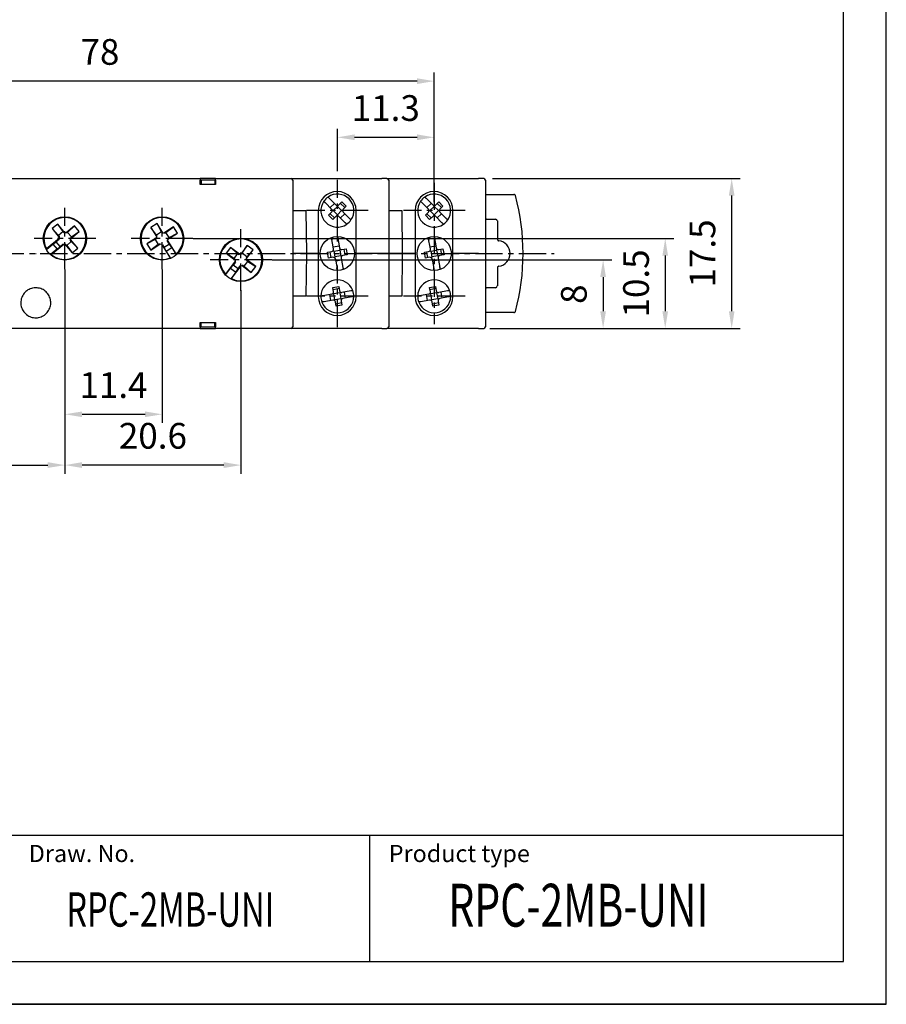
# Model space of a CAD drawing. Extents: x 0 to 202, y 0 to 297.
# Drawn here: x 100 to 202, y 0 to 115 of the extents above; entities that cross this region are included whole.
import ezdxf

# ---------------------------------------------------------------- set-up
doc = ezdxf.new("R2010")
doc.units = 0
doc.header["$PDSIZE"] = -1
doc.linetypes.add('CENTER', pattern=[10.16, 6.35, -1.27, 1.27, -1.27])
doc.layers.get('0').update_dxf_attribs({"linetype": 'CONTINUOUS'})
doc.layers.get('DEFPOINTS').update_dxf_attribs({"linetype": 'CONTINUOUS'})
for name, color, linetype in [('1', 3, 'CONTINUOUS'), ('2', 6, 'CONTINUOUS'), ('OSIE', 2, 'CENTER'), ('WY', 1, 'CONTINUOUS'), ('WYMIARY', 1, 'CONTINUOUS')]:
    doc.layers.add(name, color=color, linetype=linetype)
doc.styles.add('ITALIC', font='simplex', dxfattribs={"oblique": 15})
doc.dimstyles.new('ISO-25', dxfattribs={"dimtxt": 2.5, "dimasz": 2.5, "dimexe": 1.25, "dimexo": 0.625, "dimtad": 1, "dimtxsty": 'STANDARD', "dimcen": 2.5, "dimazin": 3, "dimtfac": 1, "dimtmove": 0, "dimatfit": 3})

# ---------------------------------------------------------------- blocks, each defined once
blk = doc.blocks.new('*D111')
at = {"layer": 'DEFPOINTS', "color": 0}
for p in [(154.64, 96.37), (183.58, 96.37), (154.64, 78.87)]:
    blk.add_point(p, dxfattribs=at)
at = {"layer": 'WY', "color": 0}
for p, q in [((155.64, 96.37), (184.58, 96.37)), ((183.58, 80.87), (183.58, 94.37)), ((155.64, 78.87), (184.58, 78.87))]:
    blk.add_line(p, q, dxfattribs=at)
for points in [[(183.91, 94.37), (183.25, 94.37), (183.58, 96.37)], [(183.25, 80.87), (183.91, 80.87), (183.58, 78.87)]]:
    blk.add_solid(points, dxfattribs=at)
at = {"layer": 'WY', "color": 0, "insert": (180.55, 87.62), "char_height": 3, "attachment_point": 5, "rotation": 90}
blk.add_mtext('17.5', dxfattribs=at)
blk = doc.blocks.new('*D273')
at = {"layer": 'DEFPOINTS', "color": 0}
for p in [(105.74, 86.74), (117.09, 86.74), (117.09, 68.85)]:
    blk.add_point(p, dxfattribs=at)
at = {"layer": 'WY', "color": 0}
for p, q in [((105.74, 85.74), (105.74, 67.85)), ((117.09, 85.74), (117.09, 67.85)), ((107.74, 68.85), (115.09, 68.85))]:
    blk.add_line(p, q, dxfattribs=at)
for points in [[(107.74, 69.18), (107.74, 68.52), (105.74, 68.85)], [(115.09, 68.52), (115.09, 69.18), (117.09, 68.85)]]:
    blk.add_solid(points, dxfattribs=at)
at = {"layer": 'WY', "color": 0, "insert": (111.41, 71.87), "char_height": 3, "attachment_point": 5}
blk.add_mtext('11.4', dxfattribs=at)
blk = doc.blocks.new('*D275')
at = {"layer": 'DEFPOINTS', "color": 0}
for p in [(105.74, 85.74), (126.29, 84.34), (105.74, 62.92)]:
    blk.add_point(p, dxfattribs=at)
at = {"layer": 'WY', "color": 0}
for p, q in [((105.74, 84.74), (105.74, 61.92)), ((126.29, 83.34), (126.29, 61.92)), ((124.29, 62.92), (107.74, 62.92))]:
    blk.add_line(p, q, dxfattribs=at)
for points in [[(107.74, 63.26), (107.74, 62.59), (105.74, 62.92)], [(124.29, 62.59), (124.29, 63.26), (126.29, 62.92)]]:
    blk.add_solid(points, dxfattribs=at)
at = {"layer": 'WY', "color": 0, "insert": (116.01, 65.95), "char_height": 3, "attachment_point": 5}
blk.add_mtext('20.6', dxfattribs=at)
blk = doc.blocks.new('*D276')
at = {"layer": 'DEFPOINTS', "color": 0}
for p in [(105.74, 85.74), (64.84, 79.07), (105.74, 62.92)]:
    blk.add_point(p, dxfattribs=at)
at = {"layer": 'WY', "color": 0}
for p, q in [((105.74, 84.74), (105.74, 61.92)), ((64.84, 78.07), (64.84, 61.92)), ((66.84, 62.92), (103.74, 62.92))]:
    blk.add_line(p, q, dxfattribs=at)
for points in [[(66.84, 63.26), (66.84, 62.59), (64.84, 62.92)], [(103.74, 62.59), (103.74, 63.26), (105.74, 62.92)]]:
    blk.add_solid(points, dxfattribs=at)
at = {"layer": 'WY', "color": 0, "insert": (85.29, 65.95), "char_height": 3, "attachment_point": 5}
blk.add_mtext('40.9', dxfattribs=at)
blk = doc.blocks.new('*D277')
at = {"layer": 'DEFPOINTS', "color": 0}
for p in [(128.92, 86.87), (154.64, 78.87), (168.57, 78.87)]:
    blk.add_point(p, dxfattribs=at)
at = {"layer": 'WY', "color": 0}
for p, q in [((129.92, 86.87), (169.57, 86.87)), ((168.57, 84.87), (168.57, 80.87)), ((155.64, 78.87), (169.57, 78.87))]:
    blk.add_line(p, q, dxfattribs=at)
for points in [[(168.9, 84.87), (168.23, 84.87), (168.57, 86.87)], [(168.23, 80.87), (168.9, 80.87), (168.57, 78.87)]]:
    blk.add_solid(points, dxfattribs=at)
at = {"layer": 'WY', "color": 0, "insert": (165.54, 82.87), "char_height": 3, "attachment_point": 5, "rotation": 90}
blk.add_mtext('8', dxfattribs=at)
blk = doc.blocks.new('*D278')
at = {"layer": 'DEFPOINTS', "color": 0}
for p in [(119.72, 89.37), (154.34, 78.87), (175.82, 78.87)]:
    blk.add_point(p, dxfattribs=at)
at = {"layer": 'WY', "color": 0}
for p, q in [((120.72, 89.37), (176.82, 89.37)), ((175.82, 87.37), (175.82, 80.87)), ((155.34, 78.87), (176.82, 78.87))]:
    blk.add_line(p, q, dxfattribs=at)
for points in [[(176.15, 87.37), (175.49, 87.37), (175.82, 89.37)], [(175.49, 80.87), (176.15, 80.87), (175.82, 78.87)]]:
    blk.add_solid(points, dxfattribs=at)
at = {"layer": 'WY', "color": 0, "insert": (172.8, 84.12), "char_height": 3, "attachment_point": 5, "rotation": 90}
blk.add_mtext('10.5', dxfattribs=at)
blk = doc.blocks.new('*D281')
at = {"layer": 'DEFPOINTS', "color": 0}
for p in [(70.8, 107.73), (70.8, 92.62), (148.85, 92.62)]:
    blk.add_point(p, dxfattribs=at)
at = {"layer": 'WY', "color": 0}
for p, q in [((70.8, 93.62), (70.8, 108.73)), ((148.85, 93.62), (148.85, 108.73)), ((146.85, 107.73), (72.8, 107.73))]:
    blk.add_line(p, q, dxfattribs=at)
for points in [[(72.8, 108.06), (72.8, 107.39), (70.8, 107.73)], [(146.85, 107.39), (146.85, 108.06), (148.85, 107.73)]]:
    blk.add_solid(points, dxfattribs=at)
at = {"layer": 'WY', "color": 0, "insert": (109.83, 110.75), "char_height": 3, "attachment_point": 5}
blk.add_mtext('78', dxfattribs=at)
blk = doc.blocks.new('*D283')
at = {"layer": 'DEFPOINTS', "color": 0}
for p in [(148.85, 101.17), (137.55, 96.21), (148.85, 95.88)]:
    blk.add_point(p, dxfattribs=at)
at = {"layer": 'WY', "color": 0}
for p, q in [((137.55, 97.21), (137.55, 102.17)), ((139.55, 101.17), (146.85, 101.17)), ((148.85, 96.88), (148.85, 102.17))]:
    blk.add_line(p, q, dxfattribs=at)
for points in [[(139.55, 101.51), (139.55, 100.84), (137.55, 101.17)], [(146.85, 100.84), (146.85, 101.51), (148.85, 101.17)]]:
    blk.add_solid(points, dxfattribs=at)
at = {"layer": 'WY', "color": 0, "insert": (143.2, 104.2), "char_height": 3, "attachment_point": 5}
blk.add_mtext('11.3', dxfattribs=at)

msp = doc.modelspace()

# ---------------------------------------------------------------- linework, layer by layer
at = {"color": 8, "linetype": 'CONTINUOUS'}
for p, q in [((133.883, 92.616), (133.927, 87.616)), ((145.083, 92.616), (145.127, 87.616)), ((102.387, 87.566), (102.287, 87.566)), ((133.927, 87.616), (133.883, 82.616)), ((145.127, 87.616), (145.083, 82.616))]:
    msp.add_line(p, q, dxfattribs=at)
at = {"color": 7, "linetype": 'CONTINUOUS'}
for p, q in [((142.737, 87.616), (143.537, 87.616)), ((144.45, 87.616), (143.537, 87.616)), ((146.507, 87.616), (146.622, 87.616)), ((146.622, 87.616), (146.507, 87.616)), ((151.032, 87.616), (151.087, 87.616)), ((151.087, 87.616), (151.032, 87.616))]:
    msp.add_line(p, q, dxfattribs=at)
for points, knots in [([(133.727, 87.616), (133.73, 87.616), (133.734, 87.616), (133.755, 87.616), (133.775, 87.616), (133.802, 87.616), (133.853, 87.616), (133.896, 87.616), (133.927, 87.616)], [0, 0, 0, 0, 0.2870876, 0.4004147, 0.4994824, 0.5973985, 0.7103766, 1, 1, 1, 1]), ([(133.927, 87.616), (133.896, 87.616), (133.853, 87.616), (133.803, 87.616), (133.775, 87.616), (133.755, 87.616), (133.734, 87.616), (133.73, 87.616), (133.727, 87.616)], [0, 0, 0, 0, 0.287099, 0.4004169, 0.4994828, 0.597403, 0.7103806, 1, 1, 1, 1])]:
    msp.add_open_spline(points, degree=3, knots=knots, dxfattribs=at)
at = {"layer": '1', "color": 7, "linetype": 'CONTINUOUS'}
for p, q in [((98.137, 96.366), (121.537, 96.366)), ((123.337, 96.366), (121.537, 96.366)), ((121.537, 95.666), (121.537, 96.166)), ((123.337, 95.666), (121.537, 95.666)), ((121.637, 96.166), (121.637, 95.666)), ((123.237, 96.166), (121.637, 96.166)), ((123.237, 96.166), (123.237, 95.666)), ((123.337, 96.366), (131.395, 96.366)), ((123.337, 96.166), (123.337, 95.666)), ((131.395, 96.366), (132.137, 96.366)), ((132.137, 96.366), (142.737, 96.366)), ((132.337, 96.166), (132.337, 79.066)), ((143.337, 96.366), (142.737, 96.366)), ((143.337, 96.366), (154.037, 96.366)), ((143.537, 96.166), (143.537, 87.616)), ((154.637, 96.366), (154.037, 96.366)), ((154.837, 96.166), (154.837, 87.616)), ((154.837, 94.516), (158.143, 94.516)), ((136.878, 92.792), (136.144, 93.526)), ((137.373, 93.287), (136.639, 94.021)), ((136.701, 92.969), (137.196, 93.464)), ((137.055, 92.616), (137.55, 93.111)), ((137.55, 93.111), (137.55, 93.214)), ((138.045, 92.616), (137.55, 93.111)), ((137.726, 93.287), (138.08, 93.641)), ((138.398, 92.969), (137.903, 93.464)), ((138.08, 93.641), (138.575, 93.146)), ((138.575, 93.146), (138.221, 92.792)), ((148.178, 92.792), (147.444, 93.526)), ((148.673, 93.287), (147.939, 94.021)), ((148.001, 92.969), (148.496, 93.464)), ((148.355, 92.616), (148.85, 93.111)), ((148.85, 93.111), (148.85, 93.214)), ((149.345, 92.616), (148.85, 93.111)), ((149.026, 93.287), (149.38, 93.641)), ((149.698, 92.969), (149.203, 93.464)), ((149.38, 93.641), (149.875, 93.146)), ((149.875, 93.146), (149.521, 92.792)), ((132.337, 92.616), (132.537, 92.616)), ((132.537, 92.616), (133.883, 92.616)), ((135.322, 92.641), (135.322, 82.591)), ((136.524, 92.085), (136.878, 92.439)), ((137.019, 91.59), (136.524, 92.085)), ((137.196, 91.767), (136.701, 92.262)), ((137.055, 92.616), (136.951, 92.616)), ((137.373, 91.944), (137.019, 91.59)), ((137.55, 92.121), (137.055, 92.616)), ((138.045, 92.616), (137.55, 92.121)), ((137.55, 92.121), (137.55, 92.017)), ((138.46, 91.21), (137.726, 91.944)), ((138.398, 92.262), (137.903, 91.767)), ((138.045, 92.616), (138.148, 92.616)), ((138.955, 91.705), (138.221, 92.439)), ((139.732, 82.591), (139.732, 92.641)), ((143.537, 92.616), (143.737, 92.616)), ((143.737, 92.616), (145.083, 92.616)), ((146.622, 92.641), (146.622, 82.591)), ((147.824, 92.085), (148.178, 92.439)), ((148.319, 91.59), (147.824, 92.085)), ((148.496, 91.767), (148.001, 92.262)), ((148.355, 92.616), (148.251, 92.616)), ((148.673, 91.944), (148.319, 91.59)), ((148.85, 92.121), (148.355, 92.616)), ((149.345, 92.616), (148.85, 92.121)), ((148.85, 92.121), (148.85, 92.017)), ((149.76, 91.21), (149.026, 91.944)), ((149.698, 92.262), (149.203, 91.767)), ((149.345, 92.616), (149.448, 92.616)), ((150.255, 91.705), (149.521, 92.439)), ((151.032, 82.591), (151.032, 92.641)), ((116.491, 91.104), (115.77, 90.647)), ((117.168, 90.036), (116.491, 91.104)), ((117.008, 90.144), (116.491, 91.104)), ((154.937, 91.607), (156.02, 91.607)), ((156.22, 91.407), (156.22, 89.296)), ((115.77, 90.647), (116.447, 89.579)), ((116.417, 89.77), (115.77, 90.647)), ((117.008, 90.144), (116.417, 89.77)), ((116.417, 89.77), (116.47, 89.685)), ((116.47, 89.685), (116.447, 89.579)), ((117.062, 90.06), (117.008, 90.144)), ((117.062, 90.06), (117.168, 90.036)), ((117.301, 90.006), (117.168, 90.036)), ((118.411, 90.709), (117.301, 90.006)), ((117.407, 89.982), (117.301, 90.006)), ((117.533, 90.063), (117.407, 89.982)), ((117.533, 90.063), (118.411, 90.709)), ((117.908, 89.471), (117.533, 90.063)), ((117.757, 89.285), (118.868, 89.988)), ((117.908, 89.471), (118.868, 89.988)), ((118.868, 89.988), (118.411, 90.709)), ((116.417, 89.446), (115.306, 88.743)), ((116.266, 89.26), (115.306, 88.743)), ((115.306, 88.743), (115.763, 88.022)), ((115.763, 88.022), (116.873, 88.725)), ((116.641, 88.669), (115.763, 88.022)), ((116.393, 89.34), (116.266, 89.26)), ((116.266, 89.26), (116.641, 88.669)), ((116.393, 89.34), (116.417, 89.446)), ((116.447, 89.579), (116.417, 89.446)), ((116.641, 88.669), (116.767, 88.749)), ((116.767, 88.749), (116.873, 88.725)), ((116.873, 88.725), (117.006, 88.695)), ((117.006, 88.695), (118.017, 87.099)), ((117.112, 88.672), (117.006, 88.695)), ((117.112, 88.672), (117.341, 88.311)), ((117.932, 88.686), (117.341, 88.311)), ((117.704, 89.046), (117.728, 89.152)), ((117.932, 88.686), (117.704, 89.046)), ((117.728, 89.152), (117.757, 89.285)), ((118.739, 87.556), (117.728, 89.152)), ((117.781, 89.391), (117.757, 89.285)), ((117.781, 89.391), (117.908, 89.471)), ((118.213, 88.304), (117.932, 88.686)), ((127.027, 88.548), (126.263, 87.54)), ((126.431, 87.635), (127.027, 88.548)), ((127.707, 88.032), (127.027, 88.548)), ((137.101, 88.146), (136.863, 89.494)), ((137.057, 88.392), (137.747, 88.514)), ((137.552, 89.616), (137.79, 88.267)), ((148.401, 88.146), (148.163, 89.494)), ((148.357, 88.392), (149.047, 88.514)), ((148.852, 89.616), (149.09, 88.267)), ((117.566, 87.893), (117.341, 88.311)), ((117.566, 87.893), (118.213, 88.304)), ((118.058, 87.116), (117.566, 87.893)), ((118.213, 88.304), (118.706, 87.526)), ((125.081, 88.316), (124.565, 87.636)), ((125.478, 87.04), (124.565, 87.636)), ((124.565, 87.636), (125.612, 86.842)), ((125.901, 87.598), (125.081, 88.316)), ((126.128, 87.522), (125.081, 88.316)), ((125.901, 87.598), (125.478, 87.04)), ((126.02, 87.507), (125.901, 87.598)), ((126.02, 87.507), (126.128, 87.522)), ((126.263, 87.54), (126.128, 87.522)), ((126.371, 87.555), (126.263, 87.54)), ((126.431, 87.635), (126.371, 87.555)), ((126.989, 87.212), (126.431, 87.635)), ((126.943, 87.025), (127.707, 88.032)), ((126.989, 87.212), (127.707, 88.032)), ((133.25, 87.616), (132.337, 87.616)), ((133.727, 87.616), (133.45, 87.616)), ((135.237, 87.616), (133.927, 87.616)), ((135.237, 87.616), (135.322, 87.616)), ((135.322, 87.616), (135.237, 87.616)), ((136.406, 87.769), (136.898, 87.856)), ((136.527, 87.08), (136.406, 87.769)), ((136.652, 87.813), (136.773, 87.123)), ((137.059, 87.959), (137.144, 87.9)), ((137.144, 87.9), (137.834, 88.021)), ((137.144, 87.9), (137.266, 87.21)), ((137.955, 87.332), (137.266, 87.21)), ((137.834, 88.021), (137.893, 88.106)), ((137.834, 88.021), (137.955, 87.332)), ((138.04, 87.272), (137.955, 87.332)), ((138.08, 88.065), (138.572, 88.151)), ((138.694, 87.462), (138.201, 87.375)), ((138.448, 87.419), (138.326, 88.108)), ((138.572, 88.151), (138.694, 87.462)), ((139.732, 87.616), (139.817, 87.616)), ((139.817, 87.616), (139.732, 87.616)), ((142.737, 87.616), (139.817, 87.616)), ((144.45, 87.616), (142.304, 87.616)), ((143.537, 87.616), (143.537, 79.066)), ((144.927, 87.616), (144.65, 87.616)), ((146.507, 87.616), (145.127, 87.616)), ((147.706, 87.769), (148.198, 87.856)), ((147.827, 87.08), (147.706, 87.769)), ((147.952, 87.813), (148.073, 87.123)), ((148.359, 87.959), (148.444, 87.9)), ((148.444, 87.9), (149.134, 88.021)), ((148.444, 87.9), (148.566, 87.21)), ((149.255, 87.332), (148.566, 87.21)), ((149.134, 88.021), (149.193, 88.106)), ((149.134, 88.021), (149.255, 87.332)), ((149.34, 87.272), (149.255, 87.332)), ((149.38, 88.065), (149.872, 88.151)), ((149.994, 87.462), (149.501, 87.375)), ((149.748, 87.419), (149.626, 88.108)), ((149.872, 88.151), (149.994, 87.462)), ((151.077, 87.616), (151.022, 87.616)), ((151.022, 87.616), (151.077, 87.616)), ((154.037, 87.616), (151.087, 87.616)), ((154.037, 87.616), (154.837, 87.616)), ((154.837, 87.616), (154.837, 79.066)), ((125.631, 86.707), (124.489, 85.201)), ((125.075, 85.902), (125.388, 86.259)), ((125.17, 84.685), (126.311, 86.191)), ((125.646, 86.599), (125.388, 86.259)), ((125.946, 85.836), (125.388, 86.259)), ((125.478, 87.04), (125.597, 86.949)), ((125.597, 86.949), (125.612, 86.842)), ((125.612, 86.842), (125.631, 86.707)), ((125.646, 86.599), (125.631, 86.707)), ((125.946, 85.836), (126.203, 86.176)), ((126.203, 86.176), (126.311, 86.191)), ((126.311, 86.191), (126.446, 86.21)), ((126.554, 86.224), (126.446, 86.21)), ((126.446, 86.21), (127.493, 85.416)), ((126.554, 86.224), (126.673, 86.134)), ((126.673, 86.134), (127.096, 86.692)), ((126.928, 87.132), (126.989, 87.212)), ((126.928, 87.132), (126.943, 87.025)), ((126.962, 86.89), (126.943, 87.025)), ((128.009, 86.096), (126.962, 86.89)), ((126.977, 86.782), (126.962, 86.89)), ((127.096, 86.692), (126.977, 86.782)), ((127.096, 86.692), (128.009, 86.096)), ((137.02, 87.167), (136.527, 87.08)), ((137.266, 87.21), (137.206, 87.125)), ((137.309, 86.964), (137.547, 85.616)), ((138.042, 86.839), (137.353, 86.718)), ((137.999, 87.086), (138.236, 85.737)), ((148.32, 87.167), (147.827, 87.08)), ((148.566, 87.21), (148.506, 87.125)), ((148.609, 86.964), (148.847, 85.616)), ((149.342, 86.839), (148.653, 86.718)), ((149.299, 87.086), (149.536, 85.737)), ((124.52, 85.169), (125.075, 85.902)), ((125.075, 85.902), (125.686, 85.439)), ((125.686, 85.439), (125.13, 84.706)), ((125.686, 85.439), (125.946, 85.836)), ((126.673, 86.134), (127.493, 85.416)), ((127.493, 85.416), (128.009, 86.096)), ((156.22, 85.935), (156.22, 83.824)), ((136.898, 82.856), (135.876, 82.676)), ((136.773, 82.123), (136.652, 82.813)), ((137.014, 83.638), (137.703, 83.76)), ((137.101, 83.146), (137.014, 83.638)), ((137.747, 83.514), (137.057, 83.392)), ((137.144, 82.9), (137.059, 82.959)), ((137.834, 83.021), (137.144, 82.9)), ((137.266, 82.21), (137.144, 82.9)), ((137.703, 83.76), (137.79, 83.267)), ((137.834, 83.021), (137.893, 83.106)), ((137.834, 83.021), (137.955, 82.332)), ((139.102, 83.245), (138.08, 83.065)), ((138.326, 83.108), (138.448, 82.419)), ((148.198, 82.856), (147.176, 82.676)), ((148.073, 82.123), (147.952, 82.813)), ((148.314, 83.638), (149.003, 83.76)), ((148.401, 83.146), (148.314, 83.638)), ((149.047, 83.514), (148.357, 83.392)), ((148.444, 82.9), (148.359, 82.959)), ((149.134, 83.021), (148.444, 82.9)), ((148.566, 82.21), (148.444, 82.9)), ((149.003, 83.76), (149.09, 83.267)), ((149.134, 83.021), (149.193, 83.106)), ((149.134, 83.021), (149.255, 82.332)), ((150.402, 83.245), (149.38, 83.065)), ((149.626, 83.108), (149.748, 82.419)), ((156.02, 83.624), (154.937, 83.624)), ((132.537, 82.616), (132.337, 82.616)), ((133.883, 82.616), (132.537, 82.616)), ((137.02, 82.167), (135.997, 81.987)), ((137.266, 82.21), (137.206, 82.125)), ((137.955, 82.332), (137.266, 82.21)), ((137.396, 81.472), (137.309, 81.964)), ((138.042, 81.839), (137.353, 81.718)), ((138.085, 81.593), (137.396, 81.472)), ((137.955, 82.332), (138.04, 82.272)), ((137.999, 82.086), (138.085, 81.593)), ((139.224, 82.555), (138.201, 82.375)), ((143.737, 82.616), (143.537, 82.616)), ((145.083, 82.616), (143.737, 82.616)), ((148.32, 82.167), (147.297, 81.987)), ((148.566, 82.21), (148.506, 82.125)), ((149.255, 82.332), (148.566, 82.21)), ((148.696, 81.472), (148.609, 81.964)), ((149.342, 81.839), (148.653, 81.718)), ((149.385, 81.593), (148.696, 81.472)), ((149.255, 82.332), (149.34, 82.272)), ((149.299, 82.086), (149.385, 81.593)), ((150.524, 82.555), (149.501, 82.375)), ((158.143, 80.716), (154.837, 80.716)), ((121.537, 79.566), (123.337, 79.566)), ((121.537, 79.066), (121.537, 79.566)), ((121.637, 79.066), (121.637, 79.566)), ((123.237, 79.066), (123.237, 79.566)), ((123.337, 79.566), (123.337, 79.066)), ((121.537, 78.866), (98.137, 78.866)), ((121.537, 78.866), (123.337, 78.866)), ((121.637, 79.066), (123.237, 79.066)), ((131.395, 78.866), (123.337, 78.866)), ((132.137, 78.866), (131.395, 78.866)), ((142.737, 78.866), (132.137, 78.866)), ((142.737, 78.866), (143.337, 78.866)), ((154.037, 78.866), (143.337, 78.866)), ((154.037, 78.866), (154.637, 78.866))]:
    msp.add_line(p, q, dxfattribs=at)
at = {"layer": '1', "color": 7, "linetype": 'BYBLOCK'}
for p, q in [((104.898, 91.055), (104.239, 90.512)), ((105.734, 90.041), (104.898, 91.055)), ((105.53, 90.167), (104.898, 91.055)), ((106.845, 90.832), (105.869, 90.028)), ((106.055, 90.081), (106.845, 90.832)), ((107.388, 90.173), (106.845, 90.832)), ((104.239, 90.512), (105.075, 89.498)), ((104.99, 89.722), (104.239, 90.512)), ((105.53, 90.167), (104.99, 89.722)), ((104.99, 89.722), (105.085, 89.606)), ((105.625, 90.051), (105.53, 90.167)), ((105.625, 90.051), (105.734, 90.041)), ((105.869, 90.028), (105.734, 90.041)), ((105.977, 90.017), (105.869, 90.028)), ((106.055, 90.081), (105.977, 90.017)), ((106.5, 89.541), (106.055, 90.081)), ((106.412, 89.369), (107.388, 90.173)), ((106.5, 89.541), (107.388, 90.173)), ((105.062, 89.362), (103.604, 88.16)), ((103.626, 88.122), (104.336, 88.707)), ((104.147, 87.502), (105.605, 88.704)), ((104.336, 88.707), (104.722, 88.983)), ((104.336, 88.707), (104.823, 88.116)), ((105.051, 89.254), (104.722, 88.983)), ((105.168, 88.443), (104.722, 88.983)), ((105.051, 89.254), (105.062, 89.362)), ((105.075, 89.498), (105.062, 89.362)), ((105.085, 89.606), (105.075, 89.498)), ((105.168, 88.443), (105.497, 88.714)), ((105.497, 88.714), (105.605, 88.704)), ((105.605, 88.704), (105.74, 88.691)), ((105.74, 88.691), (106.576, 87.677)), ((105.849, 88.68), (105.74, 88.691)), ((105.849, 88.68), (105.944, 88.564)), ((105.944, 88.564), (106.484, 89.01)), ((105.944, 88.564), (106.576, 87.677)), ((106.389, 89.125), (106.399, 89.234)), ((106.484, 89.01), (106.389, 89.125)), ((106.399, 89.234), (106.412, 89.369)), ((107.235, 88.22), (106.399, 89.234)), ((106.423, 89.477), (106.412, 89.369)), ((106.423, 89.477), (106.5, 89.541)), ((106.484, 89.01), (107.235, 88.22)), ((104.823, 88.116), (104.114, 87.531)), ((104.823, 88.116), (105.168, 88.443)), ((106.576, 87.677), (107.235, 88.22))]:
    msp.add_line(p, q, dxfattribs=at)
at = {"layer": '1'}
msp.add_line((141.353, 5), (141.353, 19.69), dxfattribs=at)
at = {"layer": '1', "color": 7, "linetype": 'BYBLOCK'}
msp.add_circle((105.737, 89.366), 2.521, dxfattribs=at)
at = {"layer": '1', "color": 7}
for centre in [(117.087, 89.366), (126.287, 86.866)]:
    msp.add_circle(centre, 2.521, dxfattribs=at)
at = {"layer": '1', "color": 7, "linetype": 'CONTINUOUS'}
for centre in [(137.55, 87.616), (148.85, 87.616)]:
    msp.add_circle(centre, 2, dxfattribs=at)
for centre, radius, start, end in [((132.137, 96.166), 0.2, 0, 90), ((143.337, 96.166), 0.2, 0, 90), ((154.637, 96.166), 0.2, 0, 90), ((137.527, 92.641), 2.205, 0, 180), ((137.55, 92.616), 1.925, 325.47568, 124.52432), ((148.827, 92.641), 2.205, 0, 180), ((148.85, 92.616), 1.925, 325.47568, 124.52432), ((133.228, 87.616), 26, 344.94832, 15.05168), ((137.55, 92.616), 1.925, 145.47568, 304.52432), ((137.55, 92.616), 1.925, 124.52432, 145.47568), ((137.55, 93.464), 0.25, 225, 315), ((148.85, 92.616), 1.925, 145.47568, 304.52432), ((148.85, 92.616), 1.925, 124.52432, 145.47568), ((148.85, 93.464), 0.25, 225, 315), ((136.701, 92.616), 0.25, 315, 45), ((137.55, 91.767), 0.25, 45, 135), ((138.398, 92.616), 0.25, 135, 225), ((148.001, 92.616), 0.25, 315, 45), ((148.85, 91.767), 0.25, 45, 135), ((149.698, 92.616), 0.25, 135, 225), ((117.087, 89.366), 2.45, 312.38325, 292.31734), ((137.55, 92.616), 1.925, 304.52432, 325.47568), ((148.85, 92.616), 1.925, 304.52432, 325.47568), ((126.287, 86.866), 2.45, 242.86652, 222.80061), ((156.228, 87.616), 1.491, 276.49348, 83.50652), ((117.087, 89.366), 2.45, 311.34817, 312.38325), ((136.855, 88.102), 0.25, 280, 10), ((138.036, 88.311), 0.25, 190, 280), ((138.245, 87.129), 0.25, 100, 190), ((148.155, 88.102), 0.25, 280, 10), ((149.336, 88.311), 0.25, 190, 280), ((149.545, 87.129), 0.25, 100, 190), ((117.087, 89.366), 2.45, 292.31734, 293.35242), ((137.063, 86.921), 0.25, 10, 100), ((148.363, 86.921), 0.25, 10, 100), ((126.287, 86.866), 2.45, 222.80061, 223.83569), ((126.287, 86.866), 2.45, 241.83144, 242.86652), ((137.55, 82.616), 1.925, 20.47568, 179.52432), ((148.85, 82.616), 1.925, 20.47568, 179.52432), ((136.855, 83.102), 0.25, 280, 10), ((138.036, 83.311), 0.25, 190, 280), ((137.55, 82.616), 1.925, 359.52432, 20.47568), ((148.155, 83.102), 0.25, 280, 10), ((149.336, 83.311), 0.25, 190, 280), ((148.85, 82.616), 1.925, 359.52432, 20.47568), ((137.527, 82.591), 2.205, 180, 0), ((137.55, 82.616), 1.925, 179.52432, 200.47568), ((137.55, 82.616), 1.925, 200.47568, 359.52432), ((137.063, 81.921), 0.25, 10, 100), ((138.245, 82.129), 0.25, 100, 190), ((148.827, 82.591), 2.205, 180, 0), ((148.85, 82.616), 1.925, 179.52432, 200.47568), ((148.85, 82.616), 1.925, 200.47568, 359.52432), ((148.363, 81.921), 0.25, 10, 100), ((149.545, 82.129), 0.25, 100, 190), ((132.137, 79.066), 0.2, 270, 0), ((143.337, 79.066), 0.2, 270, 0), ((154.637, 79.066), 0.2, 270, 0)]:
    msp.add_arc(centre, radius, start, end, dxfattribs=at)
at = {"layer": '1', "color": 7, "linetype": 'BYBLOCK'}
for start, end in [(229.53435, 209.46844), (209.46844, 210.50352), (228.49927, 229.53435)]:
    msp.add_arc((105.737, 89.366), 2.45, start, end, dxfattribs=at)
at = {"layer": '1', "color": 7, "linetype": 'CONTINUOUS'}
for centre, major_axis, start_param, end_param in [((154.937, 91.407), (-0.141, 0.141), 5.4978252, 6.0213698), ((156.02, 91.407), (0.141, 0.141), 5.4978252, 7.0685454), ((154.937, 83.824), (-0.141, -0.141), 0.2618155, 0.7853601), ((156.02, 83.824), (0.141, -0.141), 5.4978252, 7.0685454)]:
    msp.add_ellipse(centre, major_axis=major_axis, ratio=0.9999239, start_param=start_param, end_param=end_param, dxfattribs=at)
for points, knots in [([(121.537, 96.366), (121.537, 96.363), (121.537, 96.359), (121.537, 96.325), (121.537, 96.274), (121.537, 96.218), (121.537, 96.18), (121.537, 96.166)], [0, 0, 0, 0, 0.2148962, 0.4298081, 0.6446327, 0.8593013, 1, 1, 1, 1]), ([(123.337, 96.166), (123.337, 96.188), (123.337, 96.233), (123.337, 96.293), (123.337, 96.338), (123.337, 96.362), (123.337, 96.365), (123.337, 96.366)], [0, 0, 0, 0, 0.21440821, 0.42884261, 0.64336148, 0.85809055, 1, 1, 1, 1]), ([(158.336, 94.368), (158.328, 94.389), (158.312, 94.431), (158.264, 94.48), (158.205, 94.51), (158.163, 94.514), (158.143, 94.516)], [0, 0, 0, 0, 0.257861, 0.5156977, 0.7735365, 1, 1, 1, 1]), ([(136.144, 93.526), (136.138, 93.532), (136.112, 93.559), (136.065, 93.605), (136.014, 93.657), (135.978, 93.692), (135.965, 93.706), (135.964, 93.707), (135.964, 93.707)], [0, 0, 0, 0, 0.0619144, 0.2843564, 0.5046381, 0.7209778, 0.9334202, 1, 1, 1, 1]), ([(136.639, 94.021), (136.633, 94.027), (136.607, 94.054), (136.56, 94.1), (136.509, 94.152), (136.473, 94.187), (136.46, 94.201), (136.459, 94.201), (136.459, 94.202)], [0, 0, 0, 0, 0.0619274, 0.2843682, 0.5046378, 0.7209763, 0.9334213, 1, 1, 1, 1]), ([(147.444, 93.526), (147.438, 93.532), (147.412, 93.559), (147.365, 93.605), (147.314, 93.657), (147.278, 93.692), (147.265, 93.706), (147.264, 93.707), (147.264, 93.707)], [0, 0, 0, 0, 0.0619144, 0.2843564, 0.5046381, 0.7209778, 0.9334202, 1, 1, 1, 1]), ([(147.939, 94.021), (147.933, 94.027), (147.907, 94.054), (147.86, 94.1), (147.809, 94.152), (147.773, 94.187), (147.76, 94.201), (147.759, 94.201), (147.759, 94.202)], [0, 0, 0, 0, 0.0619274, 0.2843682, 0.5046378, 0.7209763, 0.9334213, 1, 1, 1, 1]), ([(138.641, 91.03), (138.639, 91.032), (138.635, 91.036), (138.605, 91.066), (138.56, 91.11), (138.509, 91.161), (138.475, 91.196), (138.46, 91.21)], [0, 0, 0, 0, 0.209316, 0.4190868, 0.6302697, 0.8448633, 1, 1, 1, 1]), ([(139.136, 91.525), (139.134, 91.527), (139.13, 91.53), (139.1, 91.561), (139.055, 91.605), (139.004, 91.656), (138.97, 91.69), (138.955, 91.705)], [0, 0, 0, 0, 0.2093144, 0.4190837, 0.6302848, 0.8448644, 1, 1, 1, 1]), ([(149.941, 91.03), (149.939, 91.032), (149.935, 91.036), (149.905, 91.066), (149.86, 91.11), (149.809, 91.161), (149.775, 91.196), (149.76, 91.21)], [0, 0, 0, 0, 0.209316, 0.4190868, 0.6302697, 0.8448633, 1, 1, 1, 1]), ([(150.436, 91.525), (150.434, 91.527), (150.43, 91.53), (150.4, 91.561), (150.355, 91.605), (150.304, 91.656), (150.27, 91.69), (150.255, 91.705)], [0, 0, 0, 0, 0.2093144, 0.4190837, 0.6302848, 0.8448644, 1, 1, 1, 1]), ([(136.876, 89.419), (136.877, 89.416), (136.878, 89.411), (136.885, 89.369), (136.896, 89.307), (136.909, 89.236), (136.917, 89.188), (136.921, 89.168)], [0, 0, 0, 0, 0.2098217, 0.4196005, 0.630787, 0.8453991, 1, 1, 1, 1]), ([(137.566, 89.541), (137.566, 89.538), (137.567, 89.533), (137.574, 89.491), (137.585, 89.428), (137.598, 89.358), (137.606, 89.31), (137.61, 89.29)], [0, 0, 0, 0, 0.2098267, 0.4195985, 0.6308007, 0.8453977, 1, 1, 1, 1]), ([(148.176, 89.419), (148.177, 89.416), (148.178, 89.411), (148.185, 89.369), (148.196, 89.307), (148.209, 89.236), (148.217, 89.188), (148.221, 89.168)], [0, 0, 0, 0, 0.2098217, 0.4196005, 0.630787, 0.8453991, 1, 1, 1, 1]), ([(148.866, 89.541), (148.866, 89.538), (148.867, 89.533), (148.874, 89.491), (148.885, 89.428), (148.898, 89.358), (148.906, 89.31), (148.91, 89.29)], [0, 0, 0, 0, 0.2098267, 0.4195985, 0.6308007, 0.8453977, 1, 1, 1, 1]), ([(156.22, 89.296), (156.222, 89.274), (156.226, 89.229), (156.261, 89.169), (156.311, 89.123), (156.361, 89.103), (156.39, 89.098), (156.397, 89.097)], [0, 0, 0, 0, 0.2314243, 0.462818, 0.6942197, 0.925608, 1, 1, 1, 1]), ([(133.25, 87.616), (133.281, 87.616), (133.324, 87.616), (133.374, 87.616), (133.402, 87.616), (133.422, 87.616), (133.443, 87.616), (133.447, 87.616), (133.45, 87.616)], [0, 0, 0, 0, 0.2881607, 0.4012304, 0.49964, 0.59820277, 0.71142413, 1, 1, 1, 1]), ([(133.45, 87.616), (133.447, 87.616), (133.443, 87.616), (133.422, 87.616), (133.402, 87.616), (133.375, 87.616), (133.324, 87.616), (133.281, 87.616), (133.25, 87.616)], [0, 0, 0, 0, 0.2881547, 0.4012298, 0.499634, 0.5981986, 0.7114177, 1, 1, 1, 1]), ([(144.45, 87.616), (144.481, 87.616), (144.524, 87.616), (144.574, 87.616), (144.602, 87.616), (144.622, 87.616), (144.643, 87.616), (144.647, 87.616), (144.65, 87.616)], [0, 0, 0, 0, 0.2881584, 0.4012284, 0.4996382, 0.5982012, 0.7114201, 1, 1, 1, 1]), ([(144.65, 87.616), (144.647, 87.616), (144.643, 87.616), (144.622, 87.616), (144.602, 87.616), (144.575, 87.616), (144.524, 87.616), (144.481, 87.616), (144.45, 87.616)], [0, 0, 0, 0, 0.28815748, 0.40122987, 0.49963804, 0.59820095, 0.71142104, 1, 1, 1, 1]), ([(144.927, 87.616), (144.93, 87.616), (144.934, 87.616), (144.955, 87.616), (144.975, 87.616), (145.002, 87.616), (145.053, 87.616), (145.096, 87.616), (145.127, 87.616)], [0, 0, 0, 0, 0.2870924, 0.400414, 0.4994833, 0.5974009, 0.7103771, 1, 1, 1, 1]), ([(145.127, 87.616), (145.096, 87.616), (145.053, 87.616), (145.003, 87.616), (144.975, 87.616), (144.955, 87.616), (144.934, 87.616), (144.93, 87.616), (144.927, 87.616)], [0, 0, 0, 0, 0.28709664, 0.40041788, 0.49948389, 0.59740612, 0.71038007, 1, 1, 1, 1]), ([(137.534, 85.691), (137.533, 85.693), (137.532, 85.699), (137.525, 85.741), (137.514, 85.803), (137.501, 85.874), (137.493, 85.922), (137.489, 85.942)], [0, 0, 0, 0, 0.2098266, 0.4196004, 0.630803, 0.8453974, 1, 1, 1, 1]), ([(138.179, 86.063), (138.184, 86.035), (138.194, 85.977), (138.207, 85.901), (138.217, 85.844), (138.222, 85.816), (138.223, 85.813), (138.223, 85.812)], [0, 0, 0, 0, 0.220244, 0.440579, 0.6581572, 0.8716754, 1, 1, 1, 1]), ([(148.834, 85.691), (148.833, 85.693), (148.832, 85.699), (148.825, 85.741), (148.814, 85.803), (148.801, 85.874), (148.793, 85.922), (148.789, 85.942)], [0, 0, 0, 0, 0.2098266, 0.4196004, 0.630803, 0.8453974, 1, 1, 1, 1]), ([(149.479, 86.063), (149.484, 86.035), (149.494, 85.977), (149.507, 85.901), (149.517, 85.844), (149.522, 85.816), (149.523, 85.813), (149.523, 85.812)], [0, 0, 0, 0, 0.220244, 0.440579, 0.6581572, 0.8716754, 1, 1, 1, 1]), ([(156.397, 86.134), (156.375, 86.129), (156.331, 86.12), (156.275, 86.079), (156.236, 86.023), (156.221, 85.972), (156.22, 85.942), (156.22, 85.935)], [0, 0, 0, 0, 0.2314094, 0.4628075, 0.694195, 0.9255903, 1, 1, 1, 1]), ([(102.337, 83.616), (102.534, 83.596), (102.927, 83.558), (103.451, 83.256), (103.85, 82.811), (104.077, 82.257), (104.109, 81.659), (103.94, 81.084), (103.591, 80.598), (103.101, 80.254), (102.524, 80.092), (101.927, 80.13), (101.375, 80.364), (100.932, 80.767), (100.648, 81.294), (100.554, 81.885), (100.661, 82.474), (100.956, 82.995), (101.408, 83.386), (101.895, 83.588), (102.214, 83.608), (102.337, 83.616)], [0, 0, 0, 0, 0.0537039, 0.1074085, 0.1611027, 0.2147851, 0.2684586, 0.3221291, 0.3758016, 0.4294798, 0.4831697, 0.5368729, 0.5905867, 0.6442998, 0.6979975, 0.7516726, 0.8053306, 0.8589883, 0.9126636, 0.9663617, 1, 1, 1, 1]), ([(139.353, 83.289), (139.35, 83.289), (139.345, 83.288), (139.303, 83.28), (139.241, 83.269), (139.17, 83.257), (139.122, 83.248), (139.102, 83.245)], [0, 0, 0, 0, 0.2093177, 0.4190873, 0.6302857, 0.8448686, 1, 1, 1, 1]), ([(150.653, 83.289), (150.65, 83.289), (150.645, 83.288), (150.603, 83.28), (150.541, 83.269), (150.47, 83.257), (150.422, 83.248), (150.402, 83.245)], [0, 0, 0, 0, 0.2093177, 0.4190873, 0.6302857, 0.8448686, 1, 1, 1, 1]), ([(135.876, 82.676), (135.868, 82.675), (135.831, 82.668), (135.766, 82.657), (135.695, 82.644), (135.645, 82.635), (135.626, 82.632), (135.625, 82.632), (135.625, 82.632)], [0, 0, 0, 0, 0.0619256, 0.284367, 0.5046379, 0.720977, 0.9334202, 1, 1, 1, 1]), ([(135.997, 81.987), (135.989, 81.985), (135.952, 81.979), (135.888, 81.967), (135.816, 81.955), (135.766, 81.946), (135.748, 81.943), (135.747, 81.942), (135.746, 81.942)], [0, 0, 0, 0, 0.0619252, 0.2843654, 0.504635, 0.7209837, 0.9334206, 1, 1, 1, 1]), ([(139.475, 82.6), (139.472, 82.599), (139.467, 82.598), (139.425, 82.591), (139.363, 82.58), (139.292, 82.567), (139.244, 82.559), (139.224, 82.555)], [0, 0, 0, 0, 0.2093124, 0.4190888, 0.6302712, 0.8448518, 1, 1, 1, 1]), ([(147.176, 82.676), (147.168, 82.675), (147.131, 82.668), (147.066, 82.657), (146.995, 82.644), (146.945, 82.635), (146.926, 82.632), (146.925, 82.632), (146.925, 82.632)], [0, 0, 0, 0, 0.0619256, 0.284367, 0.5046379, 0.720977, 0.9334202, 1, 1, 1, 1]), ([(147.297, 81.987), (147.289, 81.985), (147.252, 81.979), (147.188, 81.967), (147.116, 81.955), (147.066, 81.946), (147.048, 81.943), (147.047, 81.942), (147.046, 81.942)], [0, 0, 0, 0, 0.0619252, 0.2843654, 0.504635, 0.7209837, 0.9334206, 1, 1, 1, 1]), ([(150.775, 82.6), (150.772, 82.599), (150.767, 82.598), (150.725, 82.591), (150.663, 82.58), (150.592, 82.567), (150.544, 82.559), (150.524, 82.555)], [0, 0, 0, 0, 0.2093124, 0.4190888, 0.6302712, 0.8448518, 1, 1, 1, 1]), ([(158.143, 80.716), (158.166, 80.718), (158.211, 80.722), (158.27, 80.757), (158.315, 80.805), (158.33, 80.845), (158.336, 80.864)], [0, 0, 0, 0, 0.2578508, 0.5157043, 0.7735517, 1, 1, 1, 1]), ([(121.537, 79.066), (121.537, 79.043), (121.537, 78.998), (121.537, 78.938), (121.537, 78.893), (121.537, 78.869), (121.537, 78.867), (121.537, 78.866)], [0, 0, 0, 0, 0.21448438, 0.42897259, 0.64353647, 0.85825265, 1, 1, 1, 1]), ([(123.337, 78.866), (123.337, 78.868), (123.337, 78.872), (123.337, 78.907), (123.337, 78.958), (123.337, 79.014), (123.337, 79.051), (123.337, 79.066)], [0, 0, 0, 0, 0.2149618, 0.429931, 0.6448124, 0.8594657, 1, 1, 1, 1])]:
    msp.add_open_spline(points, degree=3, knots=knots, dxfattribs=at)
at = {"layer": '2'}
for p, q in [((201.63, 0), (201.63, 297)), ((201.63, 0), (201.63, 297)), ((201.63, 0), (201.63, 297)), ((196.63, 5), (196.63, 292)), ((11.63, 5), (196.63, 5)), ((201.63, 0), (11.63, 0)), ((201.63, 0), (11.63, 0))]:
    msp.add_line(p, q, dxfattribs=at)
at = {"layer": '2', "color": 6}
msp.add_line((11.63, 0), (201.63, 0), dxfattribs=at)
at = {"layer": 'OSIE', "ltscale": 0.5}
for p, q in [((137.55, 89.02), (137.55, 96.212)), ((148.85, 95.879), (148.85, 79.353)), ((105.737, 85.77), (105.737, 92.962)), ((117.087, 85.77), (117.087, 92.962)), ((141.146, 92.616), (133.954, 92.616)), ((152.446, 92.616), (145.254, 92.616)), ((126.287, 83.27), (126.287, 90.462)), ((109.333, 89.366), (102.141, 89.366)), ((120.683, 89.366), (113.491, 89.366)), ((57.144, 87.616), (162.874, 87.616)), ((129.883, 86.866), (122.691, 86.866)), ((137.55, 79.02), (137.55, 86.212)), ((141.146, 82.616), (133.954, 82.616)), ((152.446, 82.616), (145.254, 82.616))]:
    msp.add_line(p, q, dxfattribs=at)
at = {"layer": 'WY', "color": 3, "linetype": 'CONTINUOUS'}
msp.add_line((196.63, 19.69), (11.63, 19.69), dxfattribs=at)
at = {"layer": 'WYMIARY', "color": 6}
msp.add_line((201.63, 0), (201.63, 297), dxfattribs=at)
msp.add_line((201.63, 0), (201.63, 297), dxfattribs=at)
msp.add_line((201.63, 0), (201.63, 297), dxfattribs=at)
msp.add_line((201.63, 0), (201.63, 297), dxfattribs=at)
msp.add_line((201.63, 0), (201.63, 297), dxfattribs=at)

# ---------------------------------------------------------------- texts
at = {"layer": '1', "style": 'ITALIC', "oblique": 15, "width": 0.7}
for height, p in [(5, (150.503, 9.064)), (4, (105.894, 9.064))]:
    msp.add_text('RPC-2MB-UNI', height=height, dxfattribs=at).set_placement(p)
at = {"layer": 'WY', "style": 'ITALIC', "oblique": 15}
for s, p in [('Draw. No.', (101.521, 16.599)), ('Product type', (143.544, 16.599))]:
    msp.add_text(s, height=2, dxfattribs=at).set_placement(p)

# ---------------------------------------------------------------- dimensions: what is measured, and where the dimension line sits
at = {"layer": 'WY'}
for base, p1, p2, override, picture, middle in [((70.804, 107.728), (148.85, 92.616), (70.804, 92.616), {"dimtxt": 3, "dimasz": 2, "dimexe": 1, "dimexo": 1, "dimgap": 1.524, "dimtad": 3, "dimtoh": 1, "dimdec": 1, "dimlfac": 1, "dimtmove": 2}, '*D281', (109.827, 110.752)), ((148.85, 101.172), (137.55, 96.212), (148.85, 95.879), {"dimtxt": 3, "dimasz": 2, "dimexe": 1, "dimexo": 1, "dimgap": 1.524, "dimtad": 3, "dimtoh": 1, "dimlfac": 1, "dimtmove": 2}, '*D283', (143.2, 104.196)), ((117.08702887, 68.850986642), (105.73702887, 86.735812047), (117.08702887, 86.735812047), {"dimtxt": 3, "dimasz": 2, "dimexe": 1, "dimexo": 1, "dimgap": 1.524, "dimtad": 3, "dimtoh": 0, "dimdec": 1, "dimlfac": 1, "dimtmove": 0}, '*D273', (111.41202887, 71.874986642)), ((105.737, 62.925), (64.837, 79.066), (105.737, 85.736), {"dimtxt": 3, "dimasz": 2, "dimexe": 1, "dimexo": 1, "dimgap": 1.524, "dimtad": 3, "dimtoh": 1, "dimlfac": 1, "dimtmove": 2}, '*D276', (85.287, 65.949)), ((105.73702887, 62.924858487), (126.28702887, 84.344633756), (105.73702887, 85.735812047), {"dimtxt": 3, "dimasz": 2, "dimexe": 1, "dimexo": 1, "dimgap": 1.524, "dimtad": 3, "dimtoh": 1, "dimdec": 1, "dimlfac": 1, "dimtmove": 2}, '*D275', (116.01202887, 65.948858487))]:
    dim = msp.add_linear_dim(base=base, p1=p1, p2=p2, dimstyle='ISO-25', override=override, dxfattribs=at)
    dim.commit()
    dim.dimension.update_dxf_attribs({"geometry": picture, "text_midpoint": middle})
for base, p1, p2, override, picture, middle in [((183.579, 96.366), (154.637, 78.866), (154.637, 96.366), {"dimtxt": 3, "dimasz": 2, "dimexe": 1, "dimexo": 1, "dimgap": 1.524, "dimtad": 3, "dimtoh": 1, "dimlfac": 1, "dimtmove": 2}, '*D111', (180.555, 87.616)), ((168.567, 78.866), (128.917, 86.866), (154.637, 78.866), {"dimtxt": 3, "dimasz": 2, "dimexe": 1, "dimexo": 1, "dimgap": 1.524, "dimtad": 3, "dimtoh": 0, "dimdec": 1, "dimlfac": 1, "dimtmove": 0}, '*D277', (165.543, 82.866))]:
    dim = msp.add_linear_dim(base=base, p1=p1, p2=p2, angle=90, dimstyle='ISO-25', override=override, dxfattribs=at)
    dim.commit()
    dim.dimension.update_dxf_attribs({"geometry": picture, "text_midpoint": middle})
dim = msp.add_linear_dim(base=(175.819, 78.866), p1=(119.717, 89.366), p2=(154.337, 78.866), angle=90, dimstyle='ISO-25', override={"dimtxt": 3, "dimasz": 2, "dimexe": 1, "dimexo": 1, "dimgap": 1.524, "dimtad": 3, "dimtoh": 0, "dimdec": 1, "dimlfac": 1, "dimtmove": 0}, dxfattribs=at)
dim.commit()
dim.dimension.update_dxf_attribs({"geometry": '*D278', "text_midpoint": (175.819, 84.116), "dimtype": 160})

doc.saveas('drawing.dxf')
